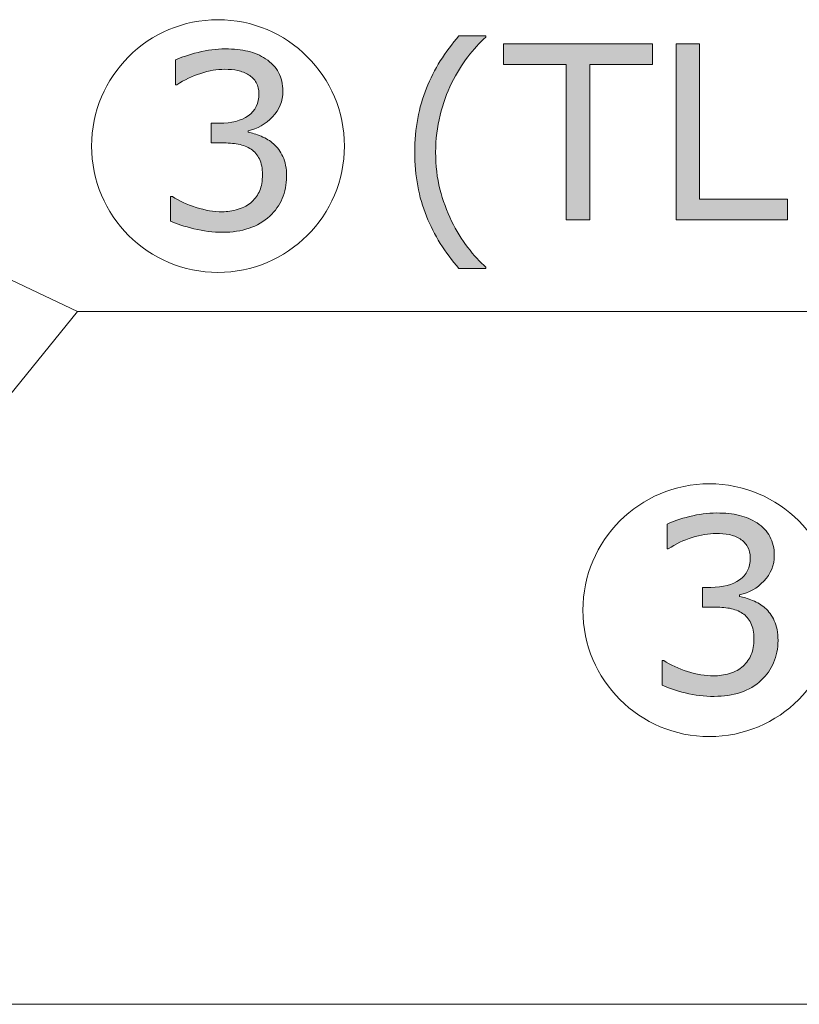
# Model space of a CAD drawing. Units: inches. Extents: x 5 to 63, y -10.4 to 62.3.
# Drawn here: x 30.9 to 36.5, y -10.4 to -3.3 of the extents above; entities that cross this region are included whole.
import ezdxf

# ---------------------------------------------------------------- set-up
doc = ezdxf.new("R2010")
doc.units = ezdxf.units.IN
doc.header["$MEASUREMENT"] = 0
doc.layers.add('BIDANG', color=7, linetype='Continuous', lineweight=13)
doc.layers.add('UKUR', color=7, linetype='Continuous', lineweight=13)

msp = doc.modelspace()

# ---------------------------------------------------------------- hatches: boundary and pattern name
at = {"layer": 'UKUR'}
h = msp.add_hatch(color=256, dxfattribs=at)
h.dxf.hatch_style = 2
edge = h.paths.add_edge_path()
edge.add_spline(control_points=[(34.2525, -5.0639), (34.2525, -5.0639), (34.0553, -5.0639), (34.0553, -5.0639), (33.9537, -4.9475), (33.8746, -4.8204), (33.8184, -4.6822), (33.7621, -4.5444), (33.7339, -4.3891), (33.7339, -4.2161), (33.7339, -4.0432), (33.7621, -3.8878), (33.8184, -3.75), (33.8746, -3.6122), (33.9537, -3.4851), (34.0553, -3.3683), (34.0553, -3.3683), (34.2525, -3.3683), (34.2525, -3.3683), (34.2525, -3.3683), (34.2525, -3.3769), (34.2525, -3.3769), (34.2062, -3.4189), (34.1617, -3.4671), (34.1195, -3.5223), (34.0773, -3.577), (34.0381, -3.6408), (34.0019, -3.7138), (33.9674, -3.7844), (33.9394, -3.8623), (33.9178, -3.9474), (33.8963, -4.0325), (33.8856, -4.1221), (33.8856, -4.2161), (33.8856, -4.3143), (33.8961, -4.4042), (33.917, -4.4859), (33.938, -4.5675), (33.9662, -4.645), (34.0019, -4.7187), (34.0363, -4.7894), (34.0758, -4.8531), (34.1199, -4.9103), (34.1642, -4.9675), (34.2084, -5.0157), (34.2525, -5.0553), (34.2525, -5.0553), (34.2525, -5.0639), (34.2525, -5.0639)], knot_values=[0, 0, 0, 0, 1, 1, 1, 2, 2, 2, 3, 3, 3, 4, 4, 4, 5, 5, 5, 6, 6, 6, 7, 7, 7, 8, 8, 8, 9, 9, 9, 10, 10, 10, 11, 11, 11, 12, 12, 12, 13, 13, 13, 14, 14, 14, 15, 15, 15, 16, 16, 16, 16], degree=3, periodic=0)
h = msp.add_hatch(color=256, dxfattribs=at)
h.dxf.hatch_style = 2
h.paths.add_polyline_path([(35.4666, -3.5777), (35.0084, -3.5777), (35.0084, -4.7091), (34.8375, -4.7091), (34.8375, -3.5777), (34.3793, -3.5777), (34.3793, -3.4261), (35.4666, -3.4261)])
h = msp.add_hatch(color=256, dxfattribs=at)
h.dxf.hatch_style = 2
h.paths.add_polyline_path([(36.4508, -4.7091), (35.6388, -4.7091), (35.6388, -3.4261), (35.8097, -3.4261), (35.8097, -4.5575), (36.4508, -4.5575)])
h = msp.add_hatch(color=256, dxfattribs=at)
h.dxf.hatch_style = 2
edge = h.paths.add_edge_path()
edge.add_spline(control_points=[(32.7045, -4.1551), (32.732, -4.1796), (32.7548, -4.2106), (32.7727, -4.2481), (32.7904, -4.2854), (32.7994, -4.3336), (32.7994, -4.3928), (32.7994, -4.4514), (32.7887, -4.5052), (32.7675, -4.5541), (32.7461, -4.6026), (32.7163, -4.6454), (32.6778, -4.6815), (32.6347, -4.7218), (32.5841, -4.7515), (32.5257, -4.7708), (32.4674, -4.7901), (32.4035, -4.7997), (32.3339, -4.7997), (32.2628, -4.7997), (32.1927, -4.7911), (32.1238, -4.7742), (32.0549, -4.7573), (31.9982, -4.7387), (31.9539, -4.7184), (31.9539, -4.7184), (31.9539, -4.5386), (31.9539, -4.5386), (31.9539, -4.5386), (31.9669, -4.5386), (31.9669, -4.5386), (32.0158, -4.5706), (32.0731, -4.5975), (32.1393, -4.6185), (32.2053, -4.6399), (32.2692, -4.6505), (32.3305, -4.6505), (32.3667, -4.6505), (32.4053, -4.6443), (32.4461, -4.6323), (32.4867, -4.6202), (32.5198, -4.6026), (32.5451, -4.5789), (32.5715, -4.5537), (32.5913, -4.5258), (32.6042, -4.4955), (32.6171, -4.4648), (32.6235, -4.4266), (32.6235, -4.3797), (32.6235, -4.3339), (32.6163, -4.296), (32.6016, -4.2657), (32.587, -4.2357), (32.5667, -4.212), (32.5408, -4.1947), (32.515, -4.1768), (32.4836, -4.1648), (32.4469, -4.1579), (32.4101, -4.1513), (32.3705, -4.1482), (32.3279, -4.1482), (32.3279, -4.1482), (32.2504, -4.1482), (32.2504, -4.1482), (32.2504, -4.1482), (32.2504, -4.0049), (32.2504, -4.0049), (32.2504, -4.0049), (32.3107, -4.0049), (32.3107, -4.0049), (32.398, -4.0049), (32.4678, -3.987), (32.5196, -3.9505), (32.5717, -3.914), (32.5977, -3.8606), (32.5977, -3.7906), (32.5977, -3.7596), (32.5911, -3.7324), (32.5779, -3.709), (32.5646, -3.6859), (32.5463, -3.6666), (32.5227, -3.6518), (32.4979, -3.637), (32.4716, -3.6267), (32.4435, -3.6208), (32.4152, -3.6149), (32.3834, -3.6122), (32.3477, -3.6122), (32.2933, -3.6122), (32.2352, -3.6218), (32.1737, -3.6415), (32.1123, -3.6611), (32.0542, -3.6887), (31.9998, -3.7241), (31.9998, -3.7241), (31.991, -3.7241), (31.991, -3.7241), (31.991, -3.7241), (31.991, -3.544), (31.991, -3.544), (32.0318, -3.524), (32.0862, -3.5054), (32.1543, -3.4885), (32.2225, -3.4716), (32.2883, -3.463), (32.352, -3.463), (32.4147, -3.463), (32.4699, -3.4689), (32.5176, -3.4802), (32.5653, -3.4919), (32.6083, -3.5102), (32.6468, -3.5354), (32.6881, -3.5629), (32.7194, -3.5963), (32.7408, -3.6353), (32.762, -3.6745), (32.7727, -3.72), (32.7727, -3.7724), (32.7727, -3.8437), (32.7475, -3.9057), (32.6972, -3.9591), (32.6469, -4.0122), (32.5877, -4.0456), (32.5193, -4.0594), (32.5193, -4.0594), (32.5193, -4.0714), (32.5193, -4.0714), (32.5469, -4.0759), (32.5784, -4.0855), (32.614, -4.1004), (32.6497, -4.1148), (32.6798, -4.1331), (32.7045, -4.1551)], knot_values=[0, 0, 0, 0, 1, 1, 1, 2, 2, 2, 3, 3, 3, 4, 4, 4, 5, 5, 5, 6, 6, 6, 7, 7, 7, 8, 8, 8, 9, 9, 9, 10, 10, 10, 11, 11, 11, 12, 12, 12, 13, 13, 13, 14, 14, 14, 15, 15, 15, 16, 16, 16, 17, 17, 17, 18, 18, 18, 19, 19, 19, 20, 20, 20, 21, 21, 21, 22, 22, 22, 23, 23, 23, 24, 24, 24, 25, 25, 25, 26, 26, 26, 27, 27, 27, 28, 28, 28, 29, 29, 29, 30, 30, 30, 31, 31, 31, 32, 32, 32, 33, 33, 33, 34, 34, 34, 35, 35, 35, 36, 36, 36, 37, 37, 37, 38, 38, 38, 39, 39, 39, 40, 40, 40, 41, 41, 41, 42, 42, 42, 43, 43, 43, 44, 44, 44, 44], degree=3, periodic=0)
h = msp.add_hatch(color=256, dxfattribs=at)
h.dxf.hatch_style = 2
edge = h.paths.add_edge_path()
edge.add_spline(control_points=[(36.2858, -7.5379), (36.3134, -7.5623), (36.3361, -7.5933), (36.354, -7.6309), (36.3719, -7.6681), (36.3809, -7.7163), (36.3809, -7.7756), (36.3809, -7.8341), (36.3702, -7.8879), (36.3489, -7.9368), (36.3275, -7.9854), (36.2979, -8.0281), (36.2593, -8.0643), (36.2162, -8.1046), (36.1656, -8.1342), (36.107, -8.1535), (36.0488, -8.1728), (35.9851, -8.1824), (35.9155, -8.1824), (35.8442, -8.1824), (35.7742, -8.1738), (35.7053, -8.157), (35.6364, -8.1401), (35.5796, -8.1215), (35.5355, -8.1011), (35.5355, -8.1011), (35.5355, -7.9213), (35.5355, -7.9213), (35.5355, -7.9213), (35.5482, -7.9213), (35.5482, -7.9213), (35.5971, -7.9533), (35.6547, -7.9802), (35.7208, -8.0012), (35.7866, -8.0226), (35.8507, -8.0333), (35.912, -8.0333), (35.9482, -8.0333), (35.9868, -8.0271), (36.0274, -8.015), (36.0681, -8.003), (36.1012, -7.9854), (36.1266, -7.9616), (36.1528, -7.9365), (36.1728, -7.9086), (36.1856, -7.8782), (36.1987, -7.8476), (36.2049, -7.8093), (36.2049, -7.7625), (36.2049, -7.7167), (36.1976, -7.6788), (36.1831, -7.6485), (36.1683, -7.6185), (36.148, -7.5947), (36.1222, -7.5775), (36.0963, -7.5596), (36.065, -7.5475), (36.0285, -7.5406), (35.9916, -7.5341), (35.952, -7.531), (35.9093, -7.531), (35.9093, -7.531), (35.8317, -7.531), (35.8317, -7.531), (35.8317, -7.531), (35.8317, -7.3877), (35.8317, -7.3877), (35.8317, -7.3877), (35.892, -7.3877), (35.892, -7.3877), (35.9795, -7.3877), (36.0491, -7.3697), (36.1012, -7.3332), (36.1532, -7.2967), (36.179, -7.2433), (36.179, -7.1734), (36.179, -7.1424), (36.1725, -7.1152), (36.1594, -7.0917), (36.1459, -7.0686), (36.1277, -7.0494), (36.1043, -7.0345), (36.0795, -7.0197), (36.0529, -7.0094), (36.025, -7.0035), (35.9968, -6.9977), (35.9647, -6.9949), (35.9292, -6.9949), (35.8748, -6.9949), (35.8166, -7.0046), (35.7553, -7.0242), (35.6936, -7.0438), (35.6357, -7.0714), (35.5813, -7.1069), (35.5813, -7.1069), (35.5723, -7.1069), (35.5723, -7.1069), (35.5723, -7.1069), (35.5723, -6.9267), (35.5723, -6.9267), (35.6133, -6.9067), (35.6678, -6.8881), (35.7356, -6.8712), (35.8038, -6.8544), (35.8696, -6.8457), (35.9334, -6.8457), (35.9961, -6.8457), (36.0512, -6.8516), (36.0991, -6.863), (36.1466, -6.8747), (36.1897, -6.8929), (36.2283, -6.9181), (36.2696, -6.9457), (36.301, -6.9791), (36.3223, -7.018), (36.3433, -7.0573), (36.354, -7.1028), (36.354, -7.1551), (36.354, -7.2264), (36.3289, -7.2884), (36.2786, -7.3418), (36.2283, -7.3949), (36.169, -7.4283), (36.1008, -7.4421), (36.1008, -7.4421), (36.1008, -7.4542), (36.1008, -7.4542), (36.1284, -7.4586), (36.1597, -7.4683), (36.1956, -7.4831), (36.231, -7.4976), (36.2614, -7.5158), (36.2858, -7.5379)], knot_values=[0, 0, 0, 0, 1, 1, 1, 2, 2, 2, 3, 3, 3, 4, 4, 4, 5, 5, 5, 6, 6, 6, 7, 7, 7, 8, 8, 8, 9, 9, 9, 10, 10, 10, 11, 11, 11, 12, 12, 12, 13, 13, 13, 14, 14, 14, 15, 15, 15, 16, 16, 16, 17, 17, 17, 18, 18, 18, 19, 19, 19, 20, 20, 20, 21, 21, 21, 22, 22, 22, 23, 23, 23, 24, 24, 24, 25, 25, 25, 26, 26, 26, 27, 27, 27, 28, 28, 28, 29, 29, 29, 30, 30, 30, 31, 31, 31, 32, 32, 32, 33, 33, 33, 34, 34, 34, 35, 35, 35, 36, 36, 36, 37, 37, 37, 38, 38, 38, 39, 39, 39, 40, 40, 40, 41, 41, 41, 42, 42, 42, 43, 43, 43, 44, 44, 44, 44], degree=3, periodic=0)

# ---------------------------------------------------------------- linework, layer by layer
at = {"layer": 'BIDANG'}
msp.add_line((5.0431, -10.4266), (63.0432, -10.4266), dxfattribs=at)
for points in [[(33.2204, -4.1713), (33.2204, -3.6628), (32.8078, -3.2504), (32.2991, -3.2504), (31.7905, -3.2504), (31.3781, -3.6628), (31.3781, -4.1713), (31.3781, -4.6802), (31.7905, -5.0925), (32.2991, -5.0925), (32.8078, -5.0925), (33.2204, -4.6802), (33.2204, -4.1713), (33.2204, -4.1713), (33.2204, -4.1713), (33.2204, -4.1713)], [(36.8015, -7.5544), (36.8015, -7.0456), (36.3892, -6.6332), (35.8807, -6.6332), (35.3718, -6.6332), (34.9595, -7.0456), (34.9595, -7.5544), (34.9595, -8.0632), (35.3718, -8.4756), (35.8807, -8.4756), (36.3892, -8.4756), (36.8015, -8.0632), (36.8015, -7.5544), (36.8015, -7.5544), (36.8015, -7.5544), (36.8015, -7.5544)]]:
    msp.add_open_spline(points, degree=3, knots=[0, 0, 0, 0, 1, 1, 1, 2, 2, 2, 3, 3, 3, 4, 4, 4, 5, 5, 5, 5], dxfattribs=at)
at = {"layer": 'UKUR'}
for p, q in [((34.3793, -3.5777), (34.3793, -3.4261)), ((34.3793, -3.4261), (35.4666, -3.4261)), ((35.4666, -3.4261), (35.4666, -3.5777)), ((35.6388, -4.7091), (35.6388, -3.4261)), ((35.6388, -3.4261), (35.8097, -3.4261)), ((35.8097, -3.4261), (35.8097, -4.5575)), ((34.8375, -3.5777), (34.3793, -3.5777)), ((34.8375, -4.7091), (34.8375, -3.5777)), ((35.4666, -3.5777), (35.0084, -3.5777)), ((35.0084, -3.5777), (35.0084, -4.7091)), ((28.3516, -3.9939), (31.2765, -5.3768)), ((35.8097, -4.5575), (36.4508, -4.5575)), ((36.4508, -4.5575), (36.4508, -4.7091)), ((35.0084, -4.7091), (34.8375, -4.7091)), ((36.4508, -4.7091), (35.6388, -4.7091)), ((30.4715, -6.3669), (31.2765, -5.3768)), ((44.4186, -5.3768), (31.2765, -5.3768))]:
    msp.add_line(p, q, dxfattribs=at)
for points in [[(33.8184, -3.75), (33.8746, -3.6122), (33.9537, -3.4851), (34.0553, -3.3683)], [(34.0553, -3.3683), (34.0553, -3.3683), (34.2525, -3.3683), (34.2525, -3.3683)], [(34.2525, -3.3683), (34.2525, -3.3683), (34.2525, -3.3769), (34.2525, -3.3769)], [(34.2525, -3.3769), (34.2062, -3.4189), (34.1617, -3.4671), (34.1195, -3.5223)], [(31.991, -3.544), (32.0318, -3.524), (32.0862, -3.5054), (32.1543, -3.4885)], [(32.5176, -3.4802), (32.5653, -3.4919), (32.6083, -3.5102), (32.6468, -3.5354)], [(31.991, -3.7241), (31.991, -3.7241), (31.991, -3.544), (31.991, -3.544)], [(32.6468, -3.5354), (32.6881, -3.5629), (32.7194, -3.5963), (32.7408, -3.6353)], [(34.1195, -3.5223), (34.0773, -3.577), (34.0381, -3.6408), (34.0019, -3.7138)], [(32.5227, -3.6518), (32.4979, -3.637), (32.4716, -3.6267), (32.4435, -3.6208)], [(32.5779, -3.709), (32.5646, -3.6859), (32.5463, -3.6666), (32.5227, -3.6518)], [(31.9998, -3.7241), (31.9998, -3.7241), (31.991, -3.7241), (31.991, -3.7241)], [(32.2504, -4.1482), (32.2504, -4.1482), (32.2504, -4.0049), (32.2504, -4.0049)], [(32.2504, -4.0049), (32.2504, -4.0049), (32.3107, -4.0049), (32.3107, -4.0049)], [(32.3107, -4.0049), (32.398, -4.0049), (32.4678, -3.987), (32.5196, -3.9505)], [(32.6972, -3.9591), (32.6469, -4.0122), (32.5877, -4.0456), (32.5193, -4.0594)], [(32.5193, -4.0594), (32.5193, -4.0594), (32.5193, -4.0714), (32.5193, -4.0714)], [(32.5193, -4.0714), (32.5469, -4.0759), (32.5784, -4.0855), (32.614, -4.1004)], [(32.3279, -4.1482), (32.3279, -4.1482), (32.2504, -4.1482), (32.2504, -4.1482)], [(32.4469, -4.1579), (32.4101, -4.1513), (32.3705, -4.1482), (32.3279, -4.1482)], [(32.5408, -4.1947), (32.515, -4.1768), (32.4836, -4.1648), (32.4469, -4.1579)], [(32.614, -4.1004), (32.6497, -4.1148), (32.6798, -4.1331), (32.7045, -4.1551)], [(32.7045, -4.1551), (32.732, -4.1796), (32.7548, -4.2106), (32.7727, -4.2481)], [(32.6016, -4.2657), (32.587, -4.2357), (32.5667, -4.212), (32.5408, -4.1947)], [(32.5451, -4.5789), (32.5715, -4.5537), (32.5913, -4.5258), (32.6042, -4.4955)], [(33.917, -4.4859), (33.938, -4.5675), (33.9662, -4.645), (34.0019, -4.7187)], [(31.9539, -4.7184), (31.9539, -4.7184), (31.9539, -4.5386), (31.9539, -4.5386)], [(31.9539, -4.5386), (31.9539, -4.5386), (31.9669, -4.5386), (31.9669, -4.5386)], [(31.9669, -4.5386), (32.0158, -4.5706), (32.0731, -4.5975), (32.1393, -4.6185)], [(32.4461, -4.6323), (32.4867, -4.6202), (32.5198, -4.6026), (32.5451, -4.5789)], [(32.7675, -4.5541), (32.7461, -4.6026), (32.7163, -4.6454), (32.6778, -4.6815)], [(32.6778, -4.6815), (32.6347, -4.7218), (32.5841, -4.7515), (32.5257, -4.7708)], [(34.0553, -5.0639), (33.9537, -4.9475), (33.8746, -4.8204), (33.8184, -4.6822)], [(34.0019, -4.7187), (34.0363, -4.7894), (34.0758, -4.8531), (34.1199, -4.9103)], [(34.1199, -4.9103), (34.1642, -4.9675), (34.2084, -5.0157), (34.2525, -5.0553)], [(34.2525, -5.0639), (34.2525, -5.0639), (34.0553, -5.0639), (34.0553, -5.0639)], [(34.2525, -5.0553), (34.2525, -5.0553), (34.2525, -5.0639), (34.2525, -5.0639)], [(35.5723, -6.9267), (35.6133, -6.9067), (35.6678, -6.8881), (35.7356, -6.8712)], [(36.0991, -6.863), (36.1466, -6.8747), (36.1897, -6.8929), (36.2283, -6.9181)], [(35.5723, -7.1069), (35.5723, -7.1069), (35.5723, -6.9267), (35.5723, -6.9267)], [(36.2283, -6.9181), (36.2696, -6.9457), (36.301, -6.9791), (36.3223, -7.018)], [(35.7553, -7.0242), (35.6936, -7.0438), (35.6357, -7.0714), (35.5813, -7.1069)], [(36.1043, -7.0345), (36.0795, -7.0197), (36.0529, -7.0094), (36.025, -7.0035)], [(36.1594, -7.0917), (36.1459, -7.0686), (36.1277, -7.0494), (36.1043, -7.0345)], [(35.5813, -7.1069), (35.5813, -7.1069), (35.5723, -7.1069), (35.5723, -7.1069)], [(35.8317, -7.531), (35.8317, -7.531), (35.8317, -7.3877), (35.8317, -7.3877)], [(35.8317, -7.3877), (35.8317, -7.3877), (35.892, -7.3877), (35.892, -7.3877)], [(36.2786, -7.3418), (36.2283, -7.3949), (36.169, -7.4283), (36.1008, -7.4421)], [(36.1008, -7.4421), (36.1008, -7.4421), (36.1008, -7.4542), (36.1008, -7.4542)], [(36.1008, -7.4542), (36.1284, -7.4586), (36.1597, -7.4683), (36.1956, -7.4831)], [(35.9093, -7.531), (35.9093, -7.531), (35.8317, -7.531), (35.8317, -7.531)], [(36.0285, -7.5406), (35.9916, -7.5341), (35.952, -7.531), (35.9093, -7.531)], [(36.1956, -7.4831), (36.231, -7.4976), (36.2614, -7.5158), (36.2858, -7.5379)], [(36.1222, -7.5775), (36.0963, -7.5596), (36.065, -7.5475), (36.0285, -7.5406)], [(36.1831, -7.6485), (36.1683, -7.6185), (36.148, -7.5947), (36.1222, -7.5775)], [(36.2858, -7.5379), (36.3134, -7.5623), (36.3361, -7.5933), (36.354, -7.6309)], [(36.1266, -7.9616), (36.1528, -7.9365), (36.1728, -7.9086), (36.1856, -7.8782)], [(35.5355, -8.1011), (35.5355, -8.1011), (35.5355, -7.9213), (35.5355, -7.9213)], [(35.5355, -7.9213), (35.5355, -7.9213), (35.5482, -7.9213), (35.5482, -7.9213)], [(35.5482, -7.9213), (35.5971, -7.9533), (35.6547, -7.9802), (35.7208, -8.0012)], [(36.3489, -7.9368), (36.3275, -7.9854), (36.2979, -8.0281), (36.2593, -8.0643)], [(36.2593, -8.0643), (36.2162, -8.1046), (36.1656, -8.1342), (36.107, -8.1535)]]:
    msp.add_open_spline(points, degree=3, dxfattribs=at)
for points, knots in [([(32.1543, -3.4885), (32.2225, -3.4716), (32.2883, -3.463), (32.352, -3.463), (32.4147, -3.463), (32.4699, -3.4689), (32.5176, -3.4802)], [34, 34, 34, 34, 35, 35, 35, 36, 36, 36, 36]), ([(32.4435, -3.6208), (32.4152, -3.6149), (32.3834, -3.6122), (32.3477, -3.6122), (32.2933, -3.6122), (32.2352, -3.6218), (32.1737, -3.6415), (32.1123, -3.6611), (32.0542, -3.6887), (31.9998, -3.7241)], [28, 28, 28, 28, 29, 29, 29, 30, 30, 30, 31, 31, 31, 31]), ([(32.7408, -3.6353), (32.762, -3.6745), (32.7727, -3.72), (32.7727, -3.7724), (32.7727, -3.8437), (32.7475, -3.9057), (32.6972, -3.9591)], [38, 38, 38, 38, 39, 39, 39, 40, 40, 40, 40]), ([(32.5196, -3.9505), (32.5717, -3.914), (32.5977, -3.8606), (32.5977, -3.7906), (32.5977, -3.7596), (32.5911, -3.7324), (32.5779, -3.709)], [24, 24, 24, 24, 25, 25, 25, 26, 26, 26, 26]), ([(34.0019, -3.7138), (33.9674, -3.7844), (33.9394, -3.8623), (33.9178, -3.9474), (33.8963, -4.0325), (33.8856, -4.1221), (33.8856, -4.2161), (33.8856, -4.3143), (33.8961, -4.4042), (33.917, -4.4859)], [9, 9, 9, 9, 10, 10, 10, 11, 11, 11, 12, 12, 12, 12]), ([(33.8184, -4.6822), (33.7621, -4.5444), (33.7339, -4.3891), (33.7339, -4.2161), (33.7339, -4.0432), (33.7621, -3.8878), (33.8184, -3.75)], [2, 2, 2, 2, 3, 3, 3, 4, 4, 4, 4]), ([(32.6042, -4.4955), (32.6171, -4.4648), (32.6235, -4.4266), (32.6235, -4.3797), (32.6235, -4.3339), (32.6163, -4.296), (32.6016, -4.2657)], [15, 15, 15, 15, 16, 16, 16, 17, 17, 17, 17]), ([(32.7727, -4.2481), (32.7904, -4.2854), (32.7994, -4.3336), (32.7994, -4.3928), (32.7994, -4.4514), (32.7887, -4.5052), (32.7675, -4.5541)], [1, 1, 1, 1, 2, 2, 2, 3, 3, 3, 3]), ([(32.1393, -4.6185), (32.2053, -4.6399), (32.2692, -4.6505), (32.3305, -4.6505), (32.3667, -4.6505), (32.4053, -4.6443), (32.4461, -4.6323)], [11, 11, 11, 11, 12, 12, 12, 13, 13, 13, 13]), ([(32.5257, -4.7708), (32.4674, -4.7901), (32.4035, -4.7997), (32.3339, -4.7997), (32.2628, -4.7997), (32.1927, -4.7911), (32.1238, -4.7742), (32.0549, -4.7573), (31.9982, -4.7387), (31.9539, -4.7184)], [5, 5, 5, 5, 6, 6, 6, 7, 7, 7, 8, 8, 8, 8]), ([(35.7356, -6.8712), (35.8038, -6.8544), (35.8696, -6.8457), (35.9334, -6.8457), (35.9961, -6.8457), (36.0512, -6.8516), (36.0991, -6.863)], [34, 34, 34, 34, 35, 35, 35, 36, 36, 36, 36]), ([(36.025, -7.0035), (35.9968, -6.9977), (35.9647, -6.9949), (35.9292, -6.9949), (35.8748, -6.9949), (35.8166, -7.0046), (35.7553, -7.0242)], [28, 28, 28, 28, 29, 29, 29, 30, 30, 30, 30]), ([(36.3223, -7.018), (36.3433, -7.0573), (36.354, -7.1028), (36.354, -7.1551), (36.354, -7.2264), (36.3289, -7.2884), (36.2786, -7.3418)], [38, 38, 38, 38, 39, 39, 39, 40, 40, 40, 40]), ([(35.892, -7.3877), (35.9795, -7.3877), (36.0491, -7.3697), (36.1012, -7.3332), (36.1532, -7.2967), (36.179, -7.2433), (36.179, -7.1734), (36.179, -7.1424), (36.1725, -7.1152), (36.1594, -7.0917)], [23, 23, 23, 23, 24, 24, 24, 25, 25, 25, 26, 26, 26, 26]), ([(36.1856, -7.8782), (36.1987, -7.8476), (36.2049, -7.8093), (36.2049, -7.7625), (36.2049, -7.7167), (36.1976, -7.6788), (36.1831, -7.6485)], [15, 15, 15, 15, 16, 16, 16, 17, 17, 17, 17]), ([(36.354, -7.6309), (36.3719, -7.6681), (36.3809, -7.7163), (36.3809, -7.7756), (36.3809, -7.8341), (36.3702, -7.8879), (36.3489, -7.9368)], [1, 1, 1, 1, 2, 2, 2, 3, 3, 3, 3]), ([(35.7208, -8.0012), (35.7866, -8.0226), (35.8507, -8.0333), (35.912, -8.0333), (35.9482, -8.0333), (35.9868, -8.0271), (36.0274, -8.015), (36.0681, -8.003), (36.1012, -7.9854), (36.1266, -7.9616)], [11, 11, 11, 11, 12, 12, 12, 13, 13, 13, 14, 14, 14, 14]), ([(36.107, -8.1535), (36.0488, -8.1728), (35.9851, -8.1824), (35.9155, -8.1824), (35.8442, -8.1824), (35.7742, -8.1738), (35.7053, -8.157), (35.6364, -8.1401), (35.5796, -8.1215), (35.5355, -8.1011)], [5, 5, 5, 5, 6, 6, 6, 7, 7, 7, 8, 8, 8, 8])]:
    msp.add_open_spline(points, degree=3, knots=knots, dxfattribs=at)

doc.saveas('drawing.dxf')
